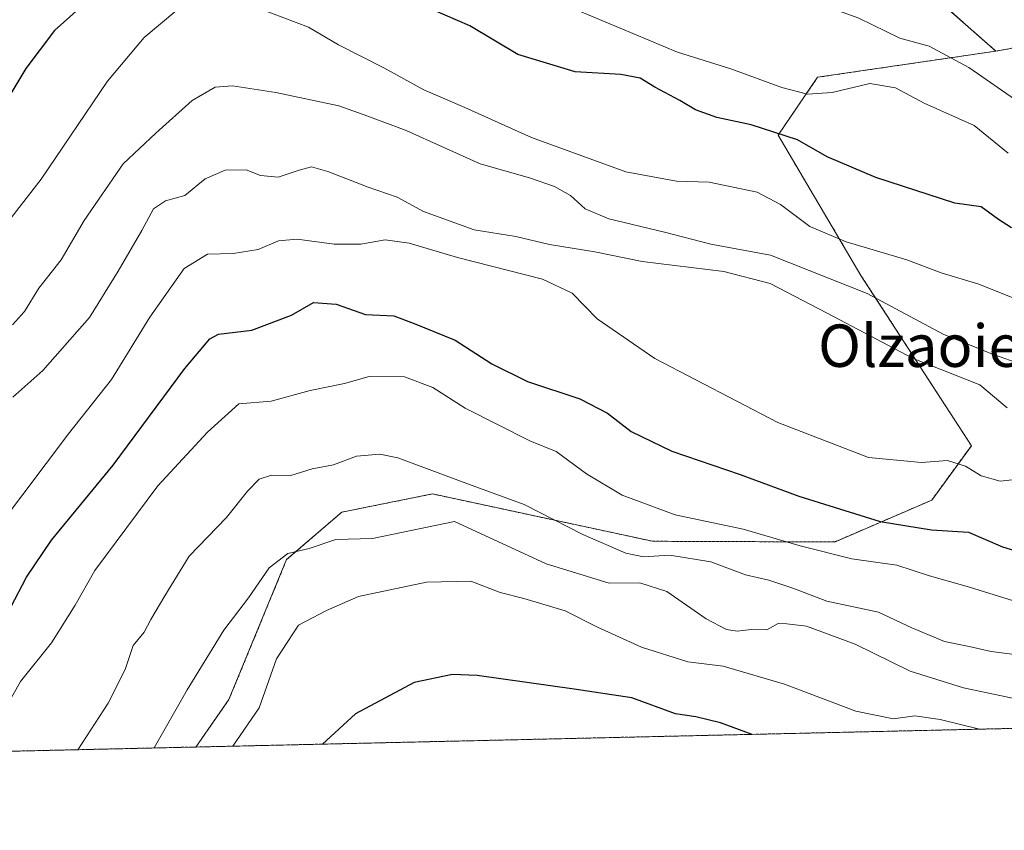
# Model space of a CAD drawing. Units: metres. Extents: x 654841 to 658297, y 4746369 to 4748760.
# Drawn here: x 655550 to 655736, y 4746369 to 4746522 of the extents above; entities that cross this region are included whole.
import ezdxf
from ezdxf.enums import TextEntityAlignment as Align

# ---------------------------------------------------------------- set-up
doc = ezdxf.new("R2010")
doc.units = ezdxf.units.M
doc.header["$MEASUREMENT"] = 0
doc.linetypes.add('TRAZOS', pattern=[0.75, 0.5, -0.25])
for name, color, linetype, lineweight in [('Arbolado forestal', 92, 'TRAZOS', 0), ('Arbolado forestal CxS', 92, 'Continuous', 0), ('Comarca CxS', 133, 'Continuous', 0), ('Comunidad Autónoma CxS', 142, 'Continuous', 0), ('Curva de nivel maestra', 36, 'Continuous', 30), ('Curva de nivel normal', 36, 'Continuous', 0), ('Municipio CxS', 142, 'Continuous', 0), ('Provincia CxS', 1, 'Continuous', 0), ('Texto cartográfico', 19, 'Continuous', 0)]:
    doc.layers.add(name, color=color, linetype=linetype, lineweight=lineweight)
doc.styles.add('Arial', font='txt', dxfattribs={"height": 0.2})

# ---------------------------------------------------------------- blocks, each defined once
blk = doc.blocks.new('*U179')
at = {"layer": 'Curva de nivel normal', "color": 36, "linetype": 'Continuous', "lineweight": 0}
blk.add_polyline3d([(655731.08, 4746387.86, 770), (655723.65, 4746389.71, 770), (655718.86, 4746390.37, 770), (655714.84, 4746389.78, 770), (655707.7, 4746391.27, 770), (655694.3, 4746396.33, 770), (655682.69, 4746399.72, 770), (655676.06, 4746400.59, 770), (655667.3, 4746403.34, 770), (655658.99, 4746407.08, 770), (655652.88, 4746410.16, 770), (655645.11, 4746412.54, 770), (655640.63, 4746413.67, 770), (655635.09, 4746415.76, 770), (655626.72, 4746415.62, 770), (655613.9, 4746412.88, 770), (655607.87, 4746410.27, 770), (655602.57, 4746407.51, 770), (655598.44, 4746401.1, 770), (655595.15, 4746391.86, 770), (655590.2, 4746384.65, 770)], dxfattribs=at)
blk = doc.blocks.new('*U192')
at = {"layer": 'Curva de nivel normal', "color": 36, "linetype": 'Continuous', "lineweight": 0}
blk.add_polyline3d([(655748.04, 4746391.47, 765), (655728.02, 4746395.66, 765), (655718.01, 4746398.82, 765), (655707.58, 4746403.9, 765), (655698.41, 4746407.26, 765), (655694.74, 4746407.74, 765), (655693.05, 4746407.81, 765), (655690.94, 4746406.61, 765), (655687.98, 4746406.66, 765), (655685.32, 4746406.35, 765), (655683.3, 4746406.66, 765), (655679.5, 4746408.65, 765), (655672.06, 4746413.84, 765), (655666.97, 4746415.48, 765), (655661.18, 4746415.39, 765), (655649.29, 4746419.08, 765), (655632.02, 4746427.05, 765), (655616.53, 4746423.81, 765), (655609.62, 4746423.65, 765), (655604.56, 4746421.93, 765), (655600.53, 4746421.03, 765), (655597.02, 4746418.29, 765), (655593.15, 4746412.63, 765), (655588.48, 4746406.51, 765), (655581.55, 4746395.27, 765), (655575.32, 4746384.31, 765)], dxfattribs=at)
blk = doc.blocks.new('*U223')
at = {"layer": 'Curva de nivel normal', "color": 36, "linetype": 'Continuous', "lineweight": 0}
blk.add_polyline3d([(655738.18, 4746401.87, 760), (655733.26, 4746402.54, 760), (655729.14, 4746403.45, 760), (655724.46, 4746404.39, 760), (655718.27, 4746406.96, 760), (655711.99, 4746409.95, 760), (655702.26, 4746412.01, 760), (655695.86, 4746414.48, 760), (655691.29, 4746415.96, 760), (655686.94, 4746416.97, 760), (655680.39, 4746419.42, 760), (655672.64, 4746420.67, 760), (655667.68, 4746420.38, 760), (655664.36, 4746421.06, 760), (655656.24, 4746424.61, 760), (655645.14, 4746430.27, 760), (655635.37, 4746433.82, 760), (655621.34, 4746439.05, 760), (655617.92, 4746439.76, 760), (655613.53, 4746439.4, 760), (655609.15, 4746437.74, 760), (655605.15, 4746436.99, 760), (655601.15, 4746435.74, 760), (655597.48, 4746435.78, 760), (655595.15, 4746435.02, 760), (655592.95, 4746432.76, 760), (655589.01, 4746427.77, 760), (655581.95, 4746420.5, 760), (655577.34, 4746413.04, 760), (655574.7, 4746408.54, 760), (655573.48, 4746406.18, 760), (655571.37, 4746403.67, 760), (655569.84, 4746399.13, 760), (655566.67, 4746392.76, 760), (655560.94, 4746383.98, 760)], dxfattribs=at)
blk = doc.blocks.new('*U228')
at = {"layer": 'Curva de nivel normal', "color": 36, "linetype": 'Continuous', "lineweight": 0}
blk.add_polyline3d([(655738.29, 4746411.8, 755), (655729.15, 4746414.66, 755), (655721.64, 4746416.78, 755), (655715.44, 4746418.79, 755), (655706.99, 4746419.97, 755), (655697.22, 4746422.43, 755), (655686.46, 4746425.6, 755), (655673.64, 4746428.28, 755), (655663.64, 4746432, 755), (655656.91, 4746436.05, 755), (655651.2, 4746440.24, 755), (655646.19, 4746442.29, 755), (655634.03, 4746448.43, 755), (655627.9, 4746452.34, 755), (655622.58, 4746454.36, 755), (655615.93, 4746454.43, 755), (655611.24, 4746453.08, 755), (655604.76, 4746451.75, 755), (655597.44, 4746449.73, 755), (655591.3, 4746449.22, 755), (655585.4, 4746443.87, 755), (655576.05, 4746433.77, 755), (655564.17, 4746417.82, 755), (655560.41, 4746411.23, 755), (655555.98, 4746404.17, 755), (655550.15, 4746396.85, 755), (655547.2, 4746391.7, 755)], dxfattribs=at)
blk = doc.blocks.new('*U269')
at = {"layer": 'Curva de nivel maestra', "color": 36, "linetype": 'Continuous', "lineweight": 30}
blk.add_polyline3d([(655688.16, 4746386.88, 775), (655682.2, 4746389.02, 775), (655677.51, 4746390.2, 775), (655673.71, 4746390.78, 775), (655665.45, 4746393.74, 775), (655654.6, 4746395.41, 775), (655636.26, 4746397.99, 775), (655631.63, 4746398.19, 775), (655624.38, 4746396.67, 775), (655613.33, 4746390.78, 775), (655607.09, 4746385.03, 775)], dxfattribs=at)
blk = doc.blocks.new('*U288')
at = {"layer": 'Curva de nivel maestra', "color": 36, "linetype": 'Continuous', "lineweight": 30}
blk.add_polyline3d([(655548.33, 4746410.85, 750), (655551.24, 4746416.51, 750), (655555.96, 4746423.51, 750), (655567.61, 4746437.64, 750), (655581.13, 4746455.88, 750), (655585.85, 4746461.48, 750), (655587.5, 4746462.42, 750), (655593.75, 4746463.12, 750), (655601.23, 4746465.98, 750), (655605.38, 4746468.35, 750), (655609.7, 4746468.04, 750), (655615.22, 4746466.08, 750), (655620.56, 4746465.88, 750), (655624.41, 4746464.41, 750), (655632.13, 4746461.24, 750), (655639.08, 4746456.77, 750), (655645.78, 4746453.43, 750), (655655.65, 4746450.17, 750), (655660.86, 4746447.51, 750), (655665.33, 4746444.03, 750), (655673.02, 4746440.31, 750), (655685.88, 4746435.94, 750), (655696.98, 4746431.8, 750), (655712.32, 4746427.02, 750), (655721.98, 4746425.44, 750), (655728.98, 4746425.04, 750), (655735.39, 4746422.26, 750), (655743.22, 4746419.9, 750)], dxfattribs=at)

msp = doc.modelspace()

# ---------------------------------------------------------------- linework, layer by layer
at = {"layer": 'Arbolado forestal', "color": 92, "linetype": 'TRAZOS', "lineweight": 0}
for points in [[(655573.91, 4746636.02, 701.88), (655575.63, 4746633.65, 701.94), (655580.7, 4746626.68, 700.81), (655598.79, 4746601.81, 700.59), (655610.16, 4746591.11, 701.86), (655625.23, 4746576.93, 705), (655642.76, 4746572.15, 703.83), (655659.44, 4746567.6, 705.13), (655695.63, 4746548.78, 706.88), (655698.31, 4746547.38, 707.47), (655734.16, 4746515.8, 713.02)], [(655734.16, 4746515.8, 713.02), (655752.52, 4746519.09, 712.13)], [(655734.16, 4746515.8, 713.02), (655752.52, 4746519.09, 712.13)], [(655583.2, 4746384.49, 768.53), (655589.45, 4746393.43, 768.54), (655600.34, 4746419.87, 765.17), (655610.76, 4746428.81, 762.7), (655627.88, 4746432.24, 761.92), (655669.36, 4746423.31, 758.64), (655703.71, 4746423.18, 753.43), (655722.04, 4746431.07, 747.24), (655729.52, 4746441.35, 744.43), (655708.7, 4746473.47, 733.25), (655693.05, 4746499.94, 724.71), (655700.52, 4746510.86, 718.63), (655734.16, 4746515.8, 713.02)], [(655583.2, 4746384.49, 768.53), (655589.45, 4746393.43, 768.54), (655600.34, 4746419.87, 765.17), (655610.76, 4746428.81, 762.7), (655627.88, 4746432.24, 761.92), (655669.36, 4746423.31, 758.64), (655703.71, 4746423.18, 753.43), (655722.04, 4746431.07, 747.24), (655729.52, 4746441.35, 744.43), (655708.7, 4746473.47, 733.25), (655693.05, 4746499.94, 724.71), (655700.52, 4746510.86, 718.63), (655734.16, 4746515.8, 713.02)], [(656226.29, 4746399.13, 765.84), (655583.2, 4746384.49, 768.53)], [(655583.2, 4746384.49, 768.53), (655438.17, 4746381.19, 712.61), (655436.66, 4746381.15, 711.92), (655435.14, 4746381.12, 711.71), (655423.06, 4746380.84, 707.42)]]:
    msp.add_polyline3d(points, dxfattribs=at)
at = {"layer": 'Arbolado forestal CxS', "color": 92, "linetype": 'Continuous', "lineweight": 0}
for points in [[(655752.52, 4746519.09, 712.13), (655734.16, 4746515.8, 713.02), (655698.31, 4746547.38, 707.47), (655659.44, 4746567.6, 705.13), (655625.23, 4746576.93, 705), (655598.79, 4746601.81, 700.59), (655573.91, 4746636.02, 701.88), (655593.01, 4746642.8, 705.86), (655642.87, 4746669.59, 718.33), (655671, 4746659.83, 728.81), (655728.46, 4746644.78, 748.07), (655785.95, 4746630.19, 768.71)], [(655752.52, 4746519.09, 712.13), (655734.16, 4746515.8, 713.02), (655698.31, 4746547.38, 707.47), (655659.44, 4746567.6, 705.13), (655625.23, 4746576.93, 705), (655598.79, 4746601.81, 700.59), (655573.91, 4746636.02, 701.88), (655593.01, 4746642.8, 705.86), (655642.87, 4746669.59, 718.33), (655671, 4746659.83, 728.81), (655728.46, 4746644.78, 748.07), (655785.95, 4746630.19, 768.71)], [(655698.31, 4746547.38, 707.47), (655734.16, 4746515.8, 713.02), (655700.52, 4746510.86, 718.63), (655693.05, 4746499.94, 724.71), (655708.7, 4746473.47, 733.25), (655729.52, 4746441.35, 744.43), (655722.04, 4746431.07, 747.24), (655703.71, 4746423.17, 753.43), (655669.36, 4746423.31, 758.64), (655627.88, 4746432.24, 761.92), (655610.76, 4746428.81, 762.7), (655600.34, 4746419.86, 765.17), (655589.45, 4746393.43, 768.54), (655583.2, 4746384.49, 768.53), (655423.06, 4746380.84, 707.42)], [(655698.31, 4746547.38, 707.47), (655734.16, 4746515.8, 713.02), (655700.52, 4746510.86, 718.63), (655693.05, 4746499.94, 724.71), (655708.7, 4746473.47, 733.25), (655729.52, 4746441.35, 744.43), (655722.04, 4746431.07, 747.24), (655703.71, 4746423.17, 753.43), (655669.36, 4746423.31, 758.64), (655627.88, 4746432.24, 761.92), (655610.76, 4746428.81, 762.7), (655600.34, 4746419.86, 765.17), (655589.45, 4746393.43, 768.54), (655583.2, 4746384.49, 768.53), (655423.06, 4746380.84, 707.42)], [(656226.29, 4746399.13, 765.84), (655583.2, 4746384.49, 768.53), (655589.45, 4746393.43, 768.54), (655600.34, 4746419.86, 765.17), (655610.76, 4746428.81, 762.7), (655627.88, 4746432.24, 761.92), (655669.36, 4746423.31, 758.64), (655703.71, 4746423.17, 753.43), (655722.04, 4746431.07, 747.24), (655729.52, 4746441.35, 744.43), (655708.7, 4746473.47, 733.25), (655693.05, 4746499.94, 724.71), (655700.52, 4746510.86, 718.63), (655734.16, 4746515.8, 713.02), (655752.52, 4746519.09, 712.13)], [(656226.29, 4746399.13, 765.84), (655583.2, 4746384.49, 768.53), (655589.45, 4746393.43, 768.54), (655600.34, 4746419.86, 765.17), (655610.76, 4746428.81, 762.7), (655627.88, 4746432.24, 761.92), (655669.36, 4746423.31, 758.64), (655703.71, 4746423.17, 753.43), (655722.04, 4746431.07, 747.24), (655729.52, 4746441.35, 744.43), (655708.7, 4746473.47, 733.25), (655693.05, 4746499.94, 724.71), (655700.52, 4746510.86, 718.63), (655734.16, 4746515.8, 713.02), (655752.52, 4746519.09, 712.13)]]:
    msp.add_polyline3d(points, dxfattribs=at)
at = {"layer": 'Comarca CxS', "color": 133, "linetype": 'Continuous', "lineweight": 0}
msp.add_polyline3d([(658297.14, 4746446.29, 883.65), (654892.97, 4746368.77, 789.36), (654840.79, 4748682.06, 871.86), (658243.79, 4748759.59, 1154.93), (658297.14, 4746446.29, 883.65)], close=True, dxfattribs=at)
msp.add_polyline3d([(658297.14, 4746446.29, 883.65), (654892.97, 4746368.77, 789.36), (654840.79, 4748682.06, 871.86), (658243.79, 4748759.59, 1154.93), (658297.14, 4746446.29, 883.65)], close=True, dxfattribs=at)
at = {"layer": 'Comunidad Autónoma CxS', "color": 142, "linetype": 'Continuous', "lineweight": 0}
msp.add_polyline3d([(658297.14, 4746446.29, 883.65), (654892.97, 4746368.77, 789.36), (654862.52, 4747718.8, 959.31), (654840.79, 4748682.06, 871.86), (658243.79, 4748759.59, 1154.93), (658258.56, 4748119.03, 1098.56), (658297.14, 4746446.29, 883.65)], close=True, dxfattribs=at)
msp.add_polyline3d([(658297.14, 4746446.29, 883.65), (654892.97, 4746368.77, 789.36), (654862.52, 4747718.8, 959.31), (654840.79, 4748682.06, 871.86), (658243.79, 4748759.59, 1154.93), (658258.56, 4748119.03, 1098.56), (658297.14, 4746446.29, 883.65)], close=True, dxfattribs=at)
at = {"layer": 'Curva de nivel maestra', "color": 36, "linetype": 'Continuous', "lineweight": 30}
for points in [[(655562.34, 4746524.87, 725), (655556.52, 4746519.68, 725), (655551.11, 4746512.51, 725), (655547.74, 4746506.85, 725)], [(655737.08, 4746482.47, 725), (655734.66, 4746484.03, 725), (655731.4, 4746486.43, 725), (655726.42, 4746487.12, 725), (655711.51, 4746491.97, 725), (655702.29, 4746495.83, 725), (655696.7, 4746499.06, 725), (655687.96, 4746501.88, 725), (655681.48, 4746503.27, 725), (655677.5, 4746504.74, 725), (655674.55, 4746506.5, 725), (655669.83, 4746508.97, 725), (655667.04, 4746510.72, 725), (655663.38, 4746511.38, 725), (655654.78, 4746511.87, 725), (655643.97, 4746515.18, 725), (655634.88, 4746520.58, 725), (655627.93, 4746523.62, 725)]]:
    msp.add_polyline3d(points, dxfattribs=at)
at = {"layer": 'Curva de nivel normal', "color": 36, "linetype": 'Continuous', "lineweight": 0}
for points in [[(655548.54, 4746555.6, 715), (655557.91, 4746564.96, 715), (655569.48, 4746572.2, 715), (655572.03, 4746573.05, 715), (655576.24, 4746572.56, 715), (655585.84, 4746568.89, 715), (655599.92, 4746563.32, 715), (655622.33, 4746552.2, 715), (655635.94, 4746546.44, 715), (655646.49, 4746541.74, 715), (655653.99, 4746539.49, 715), (655658.8, 4746537.83, 715), (655663.16, 4746536.76, 715), (655665.96, 4746535.64, 715), (655670.94, 4746534.22, 715), (655675.31, 4746532.34, 715), (655679.37, 4746531.06, 715), (655683.66, 4746529.67, 715), (655696.6, 4746526.29, 715), (655708.32, 4746522.02, 715), (655716.02, 4746518.24, 715), (655721.59, 4746516.73, 715), (655729.03, 4746512.73, 715), (655738.7, 4746506.04, 715)], [(655736.49, 4746496.57, 720), (655730.04, 4746501.77, 720), (655720.65, 4746506, 720), (655715.2, 4746508.9, 720), (655710.37, 4746509.71, 720), (655703.27, 4746508, 720), (655698.63, 4746507.66, 720), (655693.74, 4746508.93, 720), (655684.12, 4746512.43, 720), (655674.07, 4746515.58, 720), (655655.16, 4746523.52, 720), (655640.99, 4746529.02, 720), (655632.32, 4746533.35, 720), (655624.69, 4746537.05, 720), (655619.12, 4746540.15, 720), (655612.51, 4746543.21, 720), (655601.28, 4746548.85, 720), (655588.42, 4746554.58, 720), (655582.12, 4746556.14, 720), (655578.8, 4746555.8, 720), (655567.03, 4746551.05, 720), (655561.34, 4746546.46, 720), (655557.53, 4746543.27, 720), (655546.82, 4746531.54, 720)], [(655737.96, 4746469.02, 730), (655730.94, 4746471.81, 730), (655723.82, 4746473.97, 730), (655717.34, 4746476.39, 730), (655705.89, 4746479.83, 730), (655699.02, 4746482.72, 730), (655693.49, 4746486.83, 730), (655689.1, 4746489.16, 730), (655680.03, 4746491.06, 730), (655673.89, 4746491.25, 730), (655664.34, 4746493.04, 730), (655646.54, 4746499.5, 730), (655633.95, 4746505.16, 730), (655626.24, 4746508.52, 730), (655618.67, 4746512.67, 730), (655610.15, 4746516.97, 730), (655604.48, 4746520.3, 730), (655588.15, 4746526.52, 730), (655583.35, 4746526.07, 730), (655579.61, 4746523.51, 730), (655573.46, 4746518.37, 730), (655566.55, 4746510.16, 730), (655554, 4746491.62, 730), (655544.15, 4746479, 730)], [(655739.58, 4746456.48, 735), (655733.19, 4746458.74, 735), (655724.23, 4746462.36, 735), (655709.85, 4746470.07, 735), (655691.61, 4746477.3, 735), (655680.37, 4746479.4, 735), (655671.62, 4746481.65, 735), (655661.15, 4746484.18, 735), (655656.68, 4746486.04, 735), (655653.88, 4746488.58, 735), (655650.89, 4746490.26, 735), (655646.17, 4746491.86, 735), (655636.82, 4746494.52, 735), (655622.91, 4746500.82, 735), (655615.64, 4746503.53, 735), (655610.18, 4746505.45, 735), (655598.32, 4746507.99, 735), (655590.15, 4746509.28, 735), (655586.82, 4746509, 735), (655582.48, 4746506.47, 735), (655575.66, 4746500.33, 735), (655569.52, 4746494.5, 735), (655562.15, 4746483.86, 735), (655557.78, 4746476.41, 735), (655553.58, 4746471.09, 735), (655550.87, 4746466.66, 735), (655548.62, 4746464.18, 735)], [(655548.7, 4746450.51, 740), (655554.32, 4746455.51, 740), (655563.11, 4746465.51, 740), (655568.54, 4746474.27, 740), (655573.03, 4746481.92, 740), (655575.24, 4746486.07, 740), (655577.48, 4746487.56, 740), (655581.12, 4746488.56, 740), (655584.94, 4746491.69, 740), (655588.71, 4746493.34, 740), (655592.71, 4746493.39, 740), (655595.38, 4746492.32, 740), (655598.74, 4746492.01, 740), (655602.7, 4746493.35, 740), (655605.03, 4746493.96, 740), (655608.08, 4746493.11, 740), (655615.74, 4746490.1, 740), (655621.2, 4746488.24, 740), (655626.15, 4746485.51, 740), (655635.74, 4746482.1, 740), (655643.6, 4746480.8, 740), (655649.96, 4746479.3, 740), (655658.47, 4746477.91, 740), (655667.43, 4746476.11, 740), (655682.82, 4746474.2, 740), (655691.56, 4746471.93, 740), (655702.34, 4746466.37, 740), (655718.55, 4746457.82, 740), (655731.15, 4746452.85, 740), (655736.31, 4746448.51, 740)], [(655740.12, 4746435.19, 745), (655734.98, 4746434.64, 745), (655731.39, 4746435.68, 745), (655728.43, 4746437.48, 745), (655725.05, 4746438.57, 745), (655720.14, 4746438.2, 745), (655710.11, 4746439.12, 745), (655692.98, 4746445.7, 745), (655669.78, 4746457.81, 745), (655658.9, 4746465.26, 745), (655654.22, 4746470.13, 745), (655648.58, 4746472.79, 745), (655632.58, 4746476.83, 745), (655623.45, 4746479.53, 745), (655618.93, 4746480.17, 745), (655614.31, 4746479.4, 745), (655609.3, 4746479.4, 745), (655602.31, 4746480.32, 745), (655598.8, 4746480, 745), (655594.95, 4746478.34, 745), (655590.27, 4746477.58, 745), (655585.42, 4746477.49, 745), (655580.99, 4746474.79, 745), (655574.51, 4746465.6, 745), (655567.32, 4746453.84, 745), (655559.2, 4746443.6, 745), (655546.32, 4746426.51, 745)]]:
    msp.add_polyline3d(points, dxfattribs=at)
at = {"layer": 'Municipio CxS', "color": 142, "linetype": 'Continuous', "lineweight": 0}
msp.add_polyline3d([(658297.14, 4746446.29, 883.65), (654892.97, 4746368.77, 789.36), (654862.52, 4747718.8, 959.31)], dxfattribs=at)
msp.add_polyline3d([(658297.14, 4746446.29, 883.65), (654892.97, 4746368.77, 789.36), (654862.52, 4747718.8, 959.31)], dxfattribs=at)
at = {"layer": 'Provincia CxS', "color": 1, "linetype": 'Continuous', "lineweight": 0}
msp.add_polyline3d([(658297.14, 4746446.29, 883.65), (654892.97, 4746368.77, 789.36), (654862.52, 4747718.8, 959.31), (654840.79, 4748682.06, 871.86), (658243.79, 4748759.59, 1154.93), (658258.56, 4748119.03, 1098.56), (658297.14, 4746446.29, 883.65)], close=True, dxfattribs=at)
msp.add_polyline3d([(658297.14, 4746446.29, 883.65), (654892.97, 4746368.77, 789.36), (654862.52, 4747718.8, 959.31), (654840.79, 4748682.06, 871.86), (658243.79, 4748759.59, 1154.93), (658258.56, 4748119.03, 1098.56), (658297.14, 4746446.29, 883.65)], close=True, dxfattribs=at)

# ---------------------------------------------------------------- block references
at = {"layer": 'Curva de nivel maestra', "color": 36, "linetype": 'Continuous', "lineweight": 30}
for name in ['*U269', '*U288']:
    msp.add_blockref(name, (0, 0), dxfattribs=at)
at = {"layer": 'Curva de nivel normal', "color": 36, "linetype": 'Continuous', "lineweight": 0}
for name in ['*U179', '*U228', '*U223', '*U192']:
    msp.add_blockref(name, (0, 0), dxfattribs=at)

# ---------------------------------------------------------------- texts
at = {"layer": 'Texto cartográfico', "color": 19, "linetype": 'Continuous', "lineweight": 0, "style": 'Arial'}
msp.add_text('Olzaoiezkia', height=8, dxfattribs=at).set_placement((655729.88, 4746460.21), align=Align.MIDDLE_CENTER)

doc.saveas('drawing.dxf')
